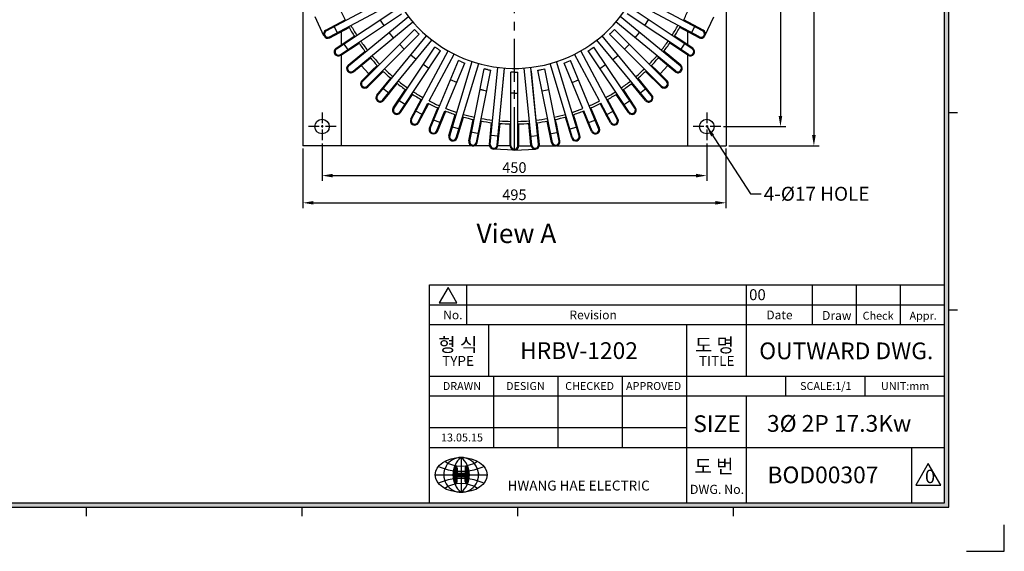
# Model space of a CAD drawing. Extents: x 0 to 2136, y 0 to 1504.
# Drawn here: x 985 to 2136, y 0 to 622 of the extents above; entities that cross this region are included whole.
import ezdxf

# ---------------------------------------------------------------- set-up
doc = ezdxf.new("R2010")
doc.units = 0
doc.linetypes.add('CENTER', pattern=[2, 1.25, -0.25, 0.25, -0.25])
doc.layers.get('0').update_dxf_attribs({"linetype": 'CONTINUOUS'})
doc.layers.get('DEFPOINTS').update_dxf_attribs({"linetype": 'CONTINUOUS'})
for name, color, linetype in [('CENTER', 1, 'CENTER'), ('DIM', 4, 'CONTINUOUS'), ('PHANTOM', 3, 'CONTINUOUS')]:
    doc.layers.add(name, color=color, linetype=linetype)
doc.styles.get("Standard").update_dxf_attribs({"font": 'romans.shx', "bigfont": 'whgtxt.shx'})
doc.dimstyles.new('ISO-25', dxfattribs={"dimscale": 5, "dimtxt": 2.5, "dimasz": 2.5, "dimexe": 1.25, "dimexo": 0.625, "dimtad": 1, "dimtxsty": 'STANDARD', "dimcen": 2.5, "dimclrt": 2, "dimazin": 3, "dimtfac": 1, "dimtmove": 0, "dimatfit": 3, "dimtolj": 1})

# ---------------------------------------------------------------- blocks, each defined once
blk = doc.blocks.new('*D33')
at = {"layer": 'DEFPOINTS', "color": 0}
for p in [(1338.1, 480.1), (1788.1, 480.1), (1788.1, 439.3)]:
    blk.add_point(p, dxfattribs=at)
at = {"layer": 'DIM', "color": 0}
for p, q in [((1338.1, 477), (1338.1, 433)), ((1788.1, 477), (1788.1, 433)), ((1350.6, 439.3), (1775.6, 439.3))]:
    blk.add_line(p, q, dxfattribs=at)
for points in [[(1350.6, 441.4), (1350.6, 437.2), (1338.1, 439.3)], [(1775.6, 441.4), (1775.6, 437.2), (1788.1, 439.3)]]:
    blk.add_solid(points, dxfattribs=at)
at = {"layer": 'DIM', "color": 2, "insert": (1563.1, 448.7), "char_height": 12.5, "attachment_point": 5}
blk.add_mtext('\\A1;450', dxfattribs=at)
blk = doc.blocks.new('*D37')
at = {"layer": 'DEFPOINTS', "color": 0}
for p in [(1804.6, 946.6), (1804.6, 496.6), (1874.3, 496.6)]:
    blk.add_point(p, dxfattribs=at)
at = {"layer": 'DIM', "color": 0}
for p, q in [((1807.8, 946.6), (1880.5, 946.6)), ((1874.3, 934.1), (1874.3, 509.1)), ((1807.8, 496.6), (1880.5, 496.6))]:
    blk.add_line(p, q, dxfattribs=at)
for points in [[(1872.2, 934.1), (1876.4, 934.1), (1874.3, 946.6)], [(1872.2, 509.1), (1876.4, 509.1), (1874.3, 496.6)]]:
    blk.add_solid(points, dxfattribs=at)
at = {"layer": 'DIM', "color": 2, "insert": (1864.9, 721.6), "char_height": 12.5, "attachment_point": 5, "rotation": 90}
blk.add_mtext('\\A1;450', dxfattribs=at)
blk = doc.blocks.new('*D38')
at = {"layer": 'DEFPOINTS', "color": 0}
for p in [(1810.6, 969.1), (1810.6, 474.1), (1913.4, 474.1)]:
    blk.add_point(p, dxfattribs=at)
at = {"layer": 'DIM', "color": 0}
for p, q in [((1813.8, 969.1), (1919.7, 969.1)), ((1913.4, 956.6), (1913.4, 486.6)), ((1813.8, 474.1), (1919.7, 474.1))]:
    blk.add_line(p, q, dxfattribs=at)
for points in [[(1911.3, 956.6), (1915.5, 956.6), (1913.4, 969.1)], [(1911.3, 486.6), (1915.5, 486.6), (1913.4, 474.1)]]:
    blk.add_solid(points, dxfattribs=at)
at = {"layer": 'DIM', "color": 2, "insert": (1904, 721.6), "char_height": 12.5, "attachment_point": 5, "rotation": 90}
blk.add_mtext('\\A1;495', dxfattribs=at)
blk = doc.blocks.new('*D39')
at = {"layer": 'DEFPOINTS', "color": 0}
for p in [(1315.6, 474.1), (1810.6, 474.1), (1810.6, 407.5)]:
    blk.add_point(p, dxfattribs=at)
at = {"layer": 'DIM', "color": 0}
for p, q in [((1315.6, 471), (1315.6, 401.2)), ((1810.6, 471), (1810.6, 401.2)), ((1328.1, 407.5), (1798.1, 407.5))]:
    blk.add_line(p, q, dxfattribs=at)
for points in [[(1328.1, 409.6), (1328.1, 405.4), (1315.6, 407.5)], [(1798.1, 409.6), (1798.1, 405.4), (1810.6, 407.5)]]:
    blk.add_solid(points, dxfattribs=at)
at = {"layer": 'DIM', "color": 2, "insert": (1563.1, 416.9), "char_height": 12.5, "attachment_point": 5}
blk.add_mtext('\\A1;495', dxfattribs=at)

msp = doc.modelspace()

# ---------------------------------------------------------------- hatches: boundary and pattern name
at = {"layer": 'DIM'}
h = msp.add_hatch(color=256, dxfattribs=at)
h.paths.add_polyline_path([(53.191, 1436.292), (53.191, 51.48), (2071.207, 51.48), (2071.207, 1436.292)])
h.paths.add_polyline_path([(58.339, 1431.144), (58.339, 56.628), (2066.059, 56.628), (2066.059, 1431.144)], flags=16)

# ---------------------------------------------------------------- linework, layer by layer
for p, q in [((1315.634, 692.532), (1315.634, 474.147)), ((1342.973, 608.504), (1422.832, 651.189)), ((1783.295, 608.504), (1706.749, 649.419)), ((1346.744, 601.449), (1426.603, 644.134)), ((1355.123, 587.469), (1426.629, 635.248)), ((1771.145, 587.469), (1699.639, 635.248)), ((1779.524, 601.449), (1699.665, 644.134)), ((1810.634, 636.814), (1810.634, 474.147)), ((1810.634, 636.814), (1810.634, 474.147)), ((1340.338, 602.839), (1329.954, 624.795)), ((1359.567, 580.818), (1431.115, 628.624)), ((1369.276, 567.727), (1439.273, 625.172)), ((1756.992, 567.727), (1686.995, 625.172)), ((1766.7, 580.818), (1695.153, 628.624)), ((1785.929, 602.839), (1796.314, 624.795)), ((1342.501, 609.386), (1365.04, 621.433)), ((1342.501, 609.386), (1360.775, 619.153)), ((1347.215, 600.567), (1369.754, 612.614)), ((1356.539, 605.55), (1351.825, 614.369)), ((1374.351, 561.543), (1444.348, 618.988)), ((1410.613, 614.925), (1406.168, 621.577)), ((1751.916, 561.543), (1681.92, 618.988)), ((1715.655, 614.925), (1720.1, 621.577)), ((1779.052, 600.567), (1756.514, 612.614)), ((1783.766, 609.386), (1761.228, 621.433)), ((1783.766, 609.386), (1765.493, 619.153)), ((1769.729, 605.55), (1774.443, 614.369)), ((1347.215, 600.567), (1357.845, 606.249)), ((1354.567, 588.301), (1375.817, 602.499)), ((1354.567, 588.301), (1371.796, 599.812)), ((1360.634, 607.739), (1360.634, 592.354)), ((1385.297, 549.467), (1446.108, 610.278)), ((1390.953, 543.81), (1451.8, 604.656)), ((1403.03, 532.865), (1460.474, 602.861)), ((1421.808, 600.489), (1416.733, 606.673)), ((1448.936, 607.449), (1446.108, 610.278)), ((1723.238, 532.865), (1665.793, 602.861)), ((1735.314, 543.81), (1674.468, 604.656)), ((1677.332, 607.449), (1680.16, 610.278)), ((1740.971, 549.467), (1680.16, 610.278)), ((1704.46, 600.489), (1709.535, 606.673)), ((1771.701, 588.301), (1750.451, 602.499)), ((1771.701, 588.301), (1754.472, 599.812)), ((1765.634, 607.739), (1765.634, 592.354)), ((1779.052, 600.567), (1768.423, 606.249)), ((1360.123, 579.986), (1381.372, 594.184)), ((1368.913, 585.859), (1363.357, 594.174)), ((1409.214, 527.789), (1466.659, 597.786)), ((1422.304, 518.081), (1470.083, 589.587)), ((1434.364, 587.22), (1428.707, 592.877)), ((1473.409, 587.365), (1470.083, 589.587)), ((1652.859, 587.365), (1656.184, 589.587)), ((1703.963, 518.081), (1656.184, 589.587)), ((1717.054, 527.789), (1659.609, 597.786)), ((1691.904, 587.22), (1697.561, 592.877)), ((1766.145, 579.986), (1744.896, 594.184)), ((1757.355, 585.859), (1762.911, 594.174)), ((1360.123, 579.986), (1370.145, 586.682)), ((1360.634, 580.327), (1360.634, 474.147)), ((1368.642, 568.5), (1388.397, 584.713)), ((1368.642, 568.5), (1384.659, 581.645)), ((1374.986, 560.77), (1394.741, 576.982)), ((1377.122, 575.459), (1384.659, 581.645)), ((1428.956, 513.636), (1476.763, 585.184)), ((1448.16, 575.246), (1441.976, 580.321)), ((1442.936, 505.257), (1485.621, 585.116)), ((1463.443, 526.653), (1492.676, 581.345)), ((1662.825, 526.653), (1633.592, 581.345)), ((1683.332, 505.257), (1640.647, 585.116)), ((1697.312, 513.636), (1649.505, 585.184)), ((1678.108, 575.246), (1684.292, 580.321)), ((1751.282, 560.77), (1731.527, 576.982)), ((1757.626, 568.5), (1737.871, 584.713)), ((1749.146, 575.459), (1741.609, 581.645)), ((1757.626, 568.5), (1741.609, 581.645)), ((1766.145, 579.986), (1756.123, 586.682)), ((1765.634, 580.327), (1765.634, 474.147)), ((1374.986, 560.77), (1384.303, 568.416)), ((1392.694, 558.278), (1383.845, 568.04)), ((1384.589, 550.174), (1402.661, 568.245)), ((1384.589, 550.174), (1399.241, 564.825)), ((1463.064, 564.681), (1456.412, 569.126)), ((1464.724, 494.518), (1497.635, 573.971)), ((1483.036, 517.82), (1505.045, 570.956)), ((1487.461, 485.965), (1513.746, 572.617)), ((1495.116, 483.643), (1521.402, 570.295)), ((1501.331, 572.441), (1497.635, 573.971)), ((1534.894, 475.731), (1543.77, 565.846)), ((1542.855, 474.947), (1551.731, 565.062)), ((1583.412, 474.947), (1574.537, 565.062)), ((1591.374, 475.731), (1582.498, 565.846)), ((1631.152, 483.643), (1604.866, 570.295)), ((1638.807, 485.965), (1612.522, 572.617)), ((1643.232, 517.82), (1621.223, 570.956)), ((1624.937, 572.441), (1628.633, 573.971)), ((1661.544, 494.518), (1628.633, 573.971)), ((1663.204, 564.681), (1669.856, 569.126)), ((1741.678, 550.174), (1723.607, 568.245)), ((1741.678, 550.174), (1727.027, 564.825)), ((1733.574, 558.278), (1742.423, 568.04)), ((1751.282, 560.77), (1741.965, 568.416)), ((1391.661, 543.103), (1409.732, 561.174)), ((1399.417, 550.859), (1406.312, 557.754)), ((1402.257, 533.499), (1418.469, 553.254)), ((1510.926, 479.683), (1527.713, 564.079)), ((1510.926, 479.683), (1527.704, 564.031)), ((1518.772, 478.122), (1535.56, 562.518)), ((1518.772, 478.122), (1535.56, 562.518)), ((1531.627, 563.25), (1527.704, 564.031)), ((1534.894, 475.731), (1543.323, 561.317)), ((1542.855, 474.947), (1551.29, 560.582)), ((1559.134, 474.147), (1559.134, 560.147)), ((1563.134, 560.147), (1559.134, 560.147)), ((1563.134, 560.147), (1567.134, 560.147)), ((1567.134, 474.147), (1567.134, 560.147)), ((1583.412, 474.947), (1574.978, 560.582)), ((1591.374, 475.731), (1582.944, 561.317)), ((1607.496, 478.122), (1590.708, 562.518)), ((1607.496, 478.122), (1590.708, 562.518)), ((1594.641, 563.25), (1598.564, 564.031)), ((1615.342, 479.683), (1598.555, 564.079)), ((1615.342, 479.683), (1598.564, 564.031)), ((1724.011, 533.499), (1707.799, 553.254)), ((1734.607, 543.103), (1716.536, 561.174)), ((1726.851, 550.859), (1719.956, 557.754)), ((1391.661, 543.103), (1400.183, 551.625)), ((1402.257, 533.499), (1415.401, 549.516)), ((1416.693, 535.327), (1408.963, 541.671)), ((1409.987, 527.155), (1426.199, 546.91)), ((1495.609, 548.175), (1488.218, 551.236)), ((1630.659, 548.175), (1638.05, 551.236)), ((1716.281, 527.155), (1700.068, 546.91)), ((1709.575, 535.327), (1717.305, 541.671)), ((1724.011, 533.499), (1710.866, 549.516)), ((1734.607, 543.103), (1726.085, 551.625)), ((1409.987, 527.155), (1417.633, 536.472)), ((1421.473, 518.636), (1435.671, 539.885)), ((1421.473, 518.636), (1432.985, 535.865)), ((1429.788, 513.08), (1443.986, 534.33)), ((1526.826, 539.115), (1522.903, 539.895)), ((1563.134, 535.539), (1559.134, 535.539)), ((1563.134, 535.539), (1567.134, 535.539)), ((1599.442, 539.115), (1603.365, 539.895)), ((1696.48, 513.08), (1682.282, 534.33)), ((1704.795, 518.636), (1690.597, 539.885)), ((1704.795, 518.636), (1693.283, 535.865)), ((1716.281, 527.155), (1708.635, 536.472)), ((1435.661, 521.87), (1427.346, 527.426)), ((1429.788, 513.08), (1436.484, 523.102)), ((1442.054, 505.729), (1454.101, 528.267)), ((1442.054, 505.729), (1451.821, 524.002)), ((1449.991, 501.486), (1462.029, 524.007)), ((1450.873, 501.015), (1462.92, 523.553)), ((1463.8, 494.9), (1473.58, 518.511)), ((1662.467, 494.9), (1652.688, 518.511)), ((1675.395, 501.015), (1663.348, 523.553)), ((1676.277, 501.486), (1664.239, 524.007)), ((1684.214, 505.729), (1672.167, 528.267)), ((1684.214, 505.729), (1674.447, 524.002)), ((1696.48, 513.08), (1689.784, 523.102)), ((1690.607, 521.87), (1698.922, 527.426)), ((1455.856, 510.338), (1447.037, 515.052)), ((1450.873, 501.015), (1456.555, 511.644)), ((1463.8, 494.9), (1471.73, 514.043)), ((1472.115, 491.456), (1481.888, 515.048)), ((1473.039, 491.073), (1482.819, 514.684)), ((1486.504, 486.256), (1493.922, 510.712)), ((1496.073, 483.353), (1503.492, 507.809)), ((1630.195, 483.353), (1622.776, 507.809)), ((1639.764, 486.256), (1632.345, 510.712)), ((1653.229, 491.073), (1643.449, 514.684)), ((1654.153, 491.456), (1644.38, 515.048)), ((1662.467, 494.9), (1654.538, 514.043)), ((1675.395, 501.015), (1669.713, 511.644)), ((1670.412, 510.338), (1679.231, 515.052)), ((2071.207, 513.05), (2081.503, 513.05)), ((1477.085, 500.84), (1467.846, 504.667)), ((1473.039, 491.073), (1477.652, 502.209)), ((1486.504, 486.256), (1492.519, 506.084)), ((1499.142, 493.469), (1489.573, 496.372)), ((1509.945, 479.878), (1514.931, 504.943)), ((1509.945, 479.878), (1514.931, 504.943)), ((1509.945, 479.878), (1513.988, 500.2)), ((1519.753, 477.927), (1524.739, 502.993)), ((1519.753, 477.927), (1524.739, 502.993)), ((1533.899, 475.829), (1536.404, 501.262)), ((1533.899, 475.829), (1536.404, 501.262)), ((1533.899, 475.829), (1535.93, 496.45)), ((1543.851, 474.849), (1546.356, 500.282)), ((1543.851, 474.849), (1546.356, 500.282)), ((1558.134, 474.147), (1558.134, 499.703)), ((1568.134, 474.147), (1568.134, 499.703)), ((1582.417, 474.849), (1579.912, 500.282)), ((1582.417, 474.849), (1579.912, 500.282)), ((1592.369, 475.829), (1589.864, 501.262)), ((1592.369, 475.829), (1589.864, 501.262)), ((1590.654, 493.242), (1590.338, 496.45)), ((1606.515, 477.927), (1601.529, 502.993)), ((1606.515, 477.927), (1601.529, 502.993)), ((1616.323, 479.878), (1611.337, 504.943)), ((1616.323, 479.878), (1611.337, 504.943)), ((1616.323, 479.878), (1612.28, 500.2)), ((1627.126, 493.469), (1636.695, 496.372)), ((1639.764, 486.256), (1633.749, 506.084)), ((1653.229, 491.073), (1648.616, 502.209)), ((1649.183, 500.84), (1658.422, 504.667)), ((1496.073, 483.353), (1499.572, 494.887)), ((1521.815, 488.296), (1512.008, 490.247)), ((1519.753, 477.927), (1522.104, 489.749)), ((1544.887, 485.369), (1534.935, 486.35)), ((1581.381, 485.369), (1591.333, 486.35)), ((1606.515, 477.927), (1604.163, 489.749)), ((1604.452, 488.296), (1614.26, 490.247)), ((1630.195, 483.353), (1626.696, 494.887)), ((1513.305, 474.147), (1315.634, 474.147)), ((1534.019, 474.147), (1516.393, 474.147)), ((1558.134, 474.147), (1543.731, 474.147)), ((1568.134, 474.147), (1582.537, 474.147)), ((1592.249, 474.147), (1609.875, 474.147)), ((1612.963, 474.147), (1810.634, 474.147)), ((1563.134, 469.147), (1538.631, 470.345)), ((1563.134, 469.147), (1587.637, 470.345)), ((1463.743, 311.454), (2066.059, 311.454)), ((1463.743, 265.122), (1463.743, 311.454)), ((1506.946, 311.454), (1506.946, 265.122)), ((1834.399, 265.122), (1834.399, 311.454)), ((1911.613, 265.122), (1911.613, 311.454)), ((1963.093, 265.122), (1963.093, 311.454)), ((2014.573, 265.122), (2014.573, 311.454)), ((1463.743, 288.288), (2066.059, 288.288)), ((2071.207, 282.265), (2081.503, 282.265)), ((1463.743, 265.122), (2066.059, 265.122)), ((1463.743, 56.628), (1463.743, 265.122)), ((1533.241, 204.828), (1533.241, 265.122)), ((1764.901, 56.628), (1764.901, 265.122)), ((1834.399, 204.828), (1834.399, 265.122)), ((1463.743, 204.828), (2066.059, 204.828)), ((1539.032, 121.469), (1539.032, 204.828)), ((1614.322, 121.469), (1614.322, 204.828)), ((1689.611, 121.469), (1689.611, 204.828)), ((1880.731, 181.662), (1880.731, 204.828)), ((1973.395, 181.662), (1973.395, 204.828)), ((1463.743, 181.662), (2066.059, 181.662)), ((1834.399, 56.628), (1834.399, 181.662)), ((1463.743, 144.635), (1764.901, 144.635)), ((1463.743, 121.469), (2066.059, 121.469)), ((2027.464, 121.469), (2027.464, 56.628)), ((1500.839, 109.841), (1500.839, 68.963)), ((1492.519, 96.771), (1494.777, 99.029)), ((1492.519, 96.088), (1495.275, 98.845)), ((1492.519, 95.405), (1495.67, 98.557)), ((1492.519, 94.723), (1495.975, 98.18)), ((1492.519, 94.04), (1496.182, 97.704)), ((1492.519, 97.206), (1492.519, 89.402)), ((1492.519, 93.358), (1496.25, 97.089)), ((1492.519, 92.675), (1496.25, 96.407)), ((1492.519, 91.993), (1496.25, 95.724)), ((1492.519, 91.31), (1496.25, 95.042)), ((1492.519, 90.628), (1496.25, 94.359)), ((1492.519, 89.945), (1496.25, 93.676)), ((1492.538, 97.472), (1494.118, 99.052)), ((1492.658, 89.402), (1496.25, 92.994)), ((1493.341, 89.402), (1496.25, 92.311)), ((1496.25, 97.206), (1496.25, 91.216)), ((1504.261, 89.402), (1509.159, 94.299)), ((1504.944, 89.402), (1509.159, 93.617)), ((1505.427, 96.711), (1507.735, 99.018)), ((1505.427, 96.028), (1508.222, 98.823)), ((1505.427, 95.346), (1508.609, 98.528)), ((1505.427, 94.663), (1508.906, 98.142)), ((1505.427, 93.981), (1509.103, 97.657)), ((1505.427, 97.206), (1505.427, 91.216)), ((1505.427, 93.298), (1509.159, 97.029)), ((1505.427, 92.616), (1509.159, 96.347)), ((1505.427, 91.933), (1509.159, 95.664)), ((1505.427, 91.251), (1509.159, 94.982)), ((1505.438, 97.404), (1507.094, 99.061)), ((1505.626, 89.402), (1509.159, 92.934)), ((1506.309, 89.402), (1509.159, 92.252)), ((1509.159, 97.206), (1509.159, 89.402)), ((1470.464, 89.402), (1531.213, 89.402)), ((1492.519, 84.485), (1497.436, 89.402)), ((1492.519, 85.167), (1496.753, 89.402)), ((1492.519, 85.85), (1496.071, 89.402)), ((1492.519, 86.532), (1495.388, 89.402)), ((1492.519, 87.215), (1494.706, 89.402)), ((1492.519, 87.898), (1494.023, 89.402)), ((1492.519, 88.58), (1493.341, 89.402)), ((1492.519, 89.263), (1492.658, 89.402)), ((1492.519, 81.598), (1492.519, 89.402)), ((1492.519, 83.802), (1496.25, 87.534)), ((1492.519, 83.12), (1496.25, 86.851)), ((1492.519, 82.437), (1496.25, 86.169)), ((1492.519, 81.755), (1496.25, 85.486)), ((1492.578, 81.132), (1496.25, 84.803)), ((1492.778, 80.649), (1496.25, 84.121)), ((1493.078, 80.266), (1496.25, 83.438)), ((1493.468, 79.973), (1496.25, 82.756)), ((1493.958, 79.782), (1496.25, 82.073)), ((1494.023, 89.402), (1496.25, 91.629)), ((1494.605, 79.746), (1496.237, 81.378)), ((1494.706, 89.402), (1496.52, 91.216)), ((1495.388, 89.402), (1497.202, 91.216)), ((1496.071, 89.402), (1497.885, 91.216)), ((1496.25, 91.216), (1505.427, 91.216)), ((1496.25, 81.598), (1496.25, 87.588)), ((1496.25, 87.588), (1505.427, 87.588)), ((1496.304, 87.588), (1498.118, 89.402)), ((1496.753, 89.402), (1498.567, 91.216)), ((1496.987, 87.588), (1498.801, 89.402)), ((1497.436, 89.402), (1499.25, 91.216)), ((1497.669, 87.588), (1499.483, 89.402)), ((1498.118, 89.402), (1499.932, 91.216)), ((1498.352, 87.588), (1500.166, 89.402)), ((1498.801, 89.402), (1500.615, 91.216)), ((1499.034, 87.588), (1500.839, 89.392)), ((1499.483, 89.402), (1500.839, 90.757)), ((1499.717, 87.588), (1500.839, 88.71)), ((1500.166, 89.402), (1500.839, 90.075)), ((1500.4, 87.588), (1500.839, 88.027)), ((1500.839, 90.075), (1501.98, 91.216)), ((1500.839, 90.757), (1501.297, 91.216)), ((1500.839, 88.027), (1502.213, 89.402)), ((1500.839, 88.71), (1501.531, 89.402)), ((1500.839, 89.392), (1500.848, 89.402)), ((1500.848, 89.402), (1502.662, 91.216)), ((1501.082, 87.588), (1502.896, 89.402)), ((1501.531, 89.402), (1503.345, 91.216)), ((1501.765, 87.588), (1503.579, 89.402)), ((1502.213, 89.402), (1504.027, 91.216)), ((1502.447, 87.588), (1504.261, 89.402)), ((1502.896, 89.402), (1504.71, 91.216)), ((1503.13, 87.588), (1504.944, 89.402)), ((1503.579, 89.402), (1505.393, 91.216)), ((1503.812, 87.588), (1505.626, 89.402)), ((1504.495, 87.588), (1506.309, 89.402)), ((1505.177, 87.588), (1506.991, 89.402)), ((1505.427, 85.79), (1509.039, 89.402)), ((1505.427, 86.473), (1508.356, 89.402)), ((1505.427, 87.155), (1507.674, 89.402)), ((1505.427, 85.108), (1509.159, 88.839)), ((1505.427, 84.425), (1509.159, 88.157)), ((1505.427, 81.598), (1505.427, 87.588)), ((1505.427, 83.743), (1509.159, 87.474)), ((1505.427, 83.06), (1509.159, 86.791)), ((1505.427, 82.378), (1509.159, 86.109)), ((1505.427, 81.695), (1509.159, 85.426)), ((1505.499, 81.085), (1509.159, 84.744)), ((1505.709, 80.612), (1509.159, 84.061)), ((1506.017, 80.237), (1509.159, 83.379)), ((1506.415, 79.952), (1509.159, 82.696)), ((1506.916, 79.771), (1509.159, 82.014)), ((1506.991, 89.402), (1509.159, 91.569)), ((1507.583, 79.755), (1509.136, 81.309)), ((1507.674, 89.402), (1509.159, 90.887)), ((1508.356, 89.402), (1509.159, 90.204)), ((1509.039, 89.402), (1509.159, 89.522)), ((1509.159, 81.598), (1509.159, 89.402)), ((1062.199, 51.48), (1062.199, 41.184)), ((1314.451, 51.48), (1314.451, 41.184)), ((1566.703, 51.48), (1566.703, 41.184)), ((1818.955, 51.48), (1818.955, 41.184))]:
    msp.add_line(p, q)
for points in [[(1485.63, 308.495), (1475.309, 290.618), (1495.951, 290.618)], [(2047.214, 102.64), (2032.7, 77.5), (2061.728, 77.5)]]:
    msp.add_lwpolyline(points, close=True)
for centre in [(1338.134, 496.647), (1788.134, 496.647)]:
    msp.add_circle(centre, 8.5)
for centre, radius, start, end in [((1563.134, 721.647), 157, 104.024391, 0), ((1563.134, 721.647), 222, 203.532412, 207.092588), ((1563.134, 721.647), 222, 332.907412, 336.467588), ((1563.134, 721.647), 222, 209.157412, 212.717588), ((1563.134, 721.647), 219, 209.171556, 212.703444), ((1563.134, 721.647), 219, 327.296556, 330.828444), ((1563.134, 721.647), 222, 327.282412, 330.842588), ((1344.858, 604.976), 5, 118.125, 208.125), ((1344.858, 604.976), 5, 118.125, 208.125), ((1344.858, 604.976), 5, 208.125, 298.125), ((1344.858, 604.976), 5, 208.125, 298.125), ((1344.858, 604.976), 4, 118.125, 208.125), ((1344.858, 604.976), 4, 208.125, 298.125), ((1563.134, 721.647), 161.5, 225, 226.419236), ((1563.134, 721.647), 161.5, 313.580764, 315), ((1781.409, 604.976), 5, 241.875, 331.875), ((1781.409, 604.976), 5, 241.875, 331.875), ((1781.409, 604.976), 4, 241.875, 331.875), ((1781.409, 604.976), 4, 331.875, 61.875), ((1781.409, 604.976), 5, 331.875, 61.875), ((1781.409, 604.976), 5, 331.875, 61.875), ((1357.345, 584.143), 5, 123.75, 213.75), ((1357.345, 584.143), 5, 123.75, 213.75), ((1357.345, 584.143), 4, 123.75, 213.75), ((1563.134, 721.647), 222, 214.782412, 218.342588), ((1563.134, 721.647), 219, 214.796556, 218.328444), ((1563.134, 721.647), 161.5, 236.25, 237.669236), ((1563.134, 721.647), 161.5, 302.330764, 303.75), ((1563.134, 721.647), 219, 321.671556, 325.203444), ((1563.134, 721.647), 222, 321.657412, 325.217588), ((1768.923, 584.143), 4, 326.25, 56.25), ((1768.923, 584.143), 5, 326.25, 56.25), ((1768.923, 584.143), 5, 326.25, 56.25), ((1357.345, 584.143), 5, 213.75, 303.75), ((1357.345, 584.143), 5, 213.75, 303.75), ((1357.345, 584.143), 4, 213.75, 303.75), ((1563.134, 721.647), 222, 220.407412, 223.709445), ((1563.134, 721.647), 219, 220.421556, 223.953444), ((1563.134, 721.647), 219, 316.046556, 319.578444), ((1563.134, 721.647), 222, 316.290555, 319.592588), ((1768.923, 584.143), 5, 236.25, 326.25), ((1768.923, 584.143), 5, 236.25, 326.25), ((1768.923, 584.143), 4, 236.25, 326.25), ((1371.814, 564.635), 5, 129.375, 219.375), ((1371.814, 564.635), 5, 129.375, 219.375), ((1371.814, 564.635), 4, 129.375, 219.375), ((1563.134, 721.647), 161.5, 247.5, 248.919236), ((1563.134, 721.647), 161.5, 291.080764, 292.5), ((1754.454, 564.635), 4, 320.625, 50.625), ((1754.454, 564.635), 5, 320.625, 50.625), ((1754.454, 564.635), 5, 320.625, 50.625), ((1371.814, 564.635), 5, 219.375, 309.375), ((1371.814, 564.635), 5, 219.375, 309.375), ((1371.814, 564.635), 4, 219.375, 309.375), ((1563.134, 721.647), 222, 226.290555, 229.592588), ((1563.134, 721.647), 219, 226.046556, 229.578444), ((1563.134, 721.647), 161.5, 257.330764, 260.169236), ((1563.134, 721.647), 161.5, 258.75, 260.169236), ((1563.134, 721.647), 161.5, 279.830764, 282.669236), ((1563.134, 721.647), 161.5, 279.830764, 281.25), ((1563.134, 721.647), 219, 310.421556, 313.953444), ((1563.134, 721.647), 222, 310.407412, 313.709445), ((1754.454, 564.635), 5, 230.625, 320.625), ((1754.454, 564.635), 5, 230.625, 320.625), ((1754.454, 564.635), 4, 230.625, 320.625), ((1388.125, 546.638), 5, 135, 225), ((1388.125, 546.638), 5, 135, 225), ((1388.125, 546.638), 4, 135, 225), ((1388.125, 546.638), 5, 225, 315), ((1388.125, 546.638), 5, 225, 315), ((1388.125, 546.638), 4, 225, 315), ((1563.134, 721.647), 222, 231.657412, 235.217588), ((1563.134, 721.647), 219, 231.671556, 235.203444), ((1563.134, 721.647), 219, 304.796556, 308.328444), ((1563.134, 721.647), 222, 304.782412, 308.342588), ((1738.143, 546.638), 5, 225, 315), ((1738.143, 546.638), 5, 225, 315), ((1738.143, 546.638), 4, 225, 315), ((1738.143, 546.638), 4, 315, 45), ((1738.143, 546.638), 5, 315, 45), ((1738.143, 546.638), 5, 315, 45), ((1406.122, 530.327), 5, 140.625, 230.625), ((1406.122, 530.327), 5, 140.625, 230.625), ((1406.122, 530.327), 4, 140.625, 230.625), ((1563.134, 721.647), 222, 237.282412, 240.842588), ((1563.134, 721.647), 219, 237.296556, 240.828444), ((1563.134, 721.647), 186.108, 257.518455, 259.981545), ((1563.134, 721.647), 186.108, 280.018455, 282.481545), ((1563.134, 721.647), 219, 299.171556, 302.703444), ((1563.134, 721.647), 222, 299.157412, 302.717588), ((1720.146, 530.327), 4, 309.375, 39.375), ((1720.146, 530.327), 5, 309.375, 39.375), ((1720.146, 530.327), 5, 309.375, 39.375), ((1406.122, 530.327), 5, 230.625, 320.625), ((1406.122, 530.327), 5, 230.625, 320.625), ((1406.122, 530.327), 4, 230.625, 320.625), ((1425.63, 515.858), 5, 146.25, 236.25), ((1425.63, 515.858), 5, 146.25, 236.25), ((1563.134, 721.647), 222, 242.907412, 246.467588), ((1563.134, 721.647), 219, 242.921556, 246.453444), ((1563.134, 721.647), 219, 293.546556, 297.078444), ((1563.134, 721.647), 222, 293.532412, 297.092588), ((1700.638, 515.858), 5, 303.75, 33.75), ((1700.638, 515.858), 5, 303.75, 33.75), ((1720.146, 530.327), 5, 219.375, 309.375), ((1720.146, 530.327), 5, 219.375, 309.375), ((1720.146, 530.327), 4, 219.375, 309.375), ((1425.63, 515.858), 4, 146.25, 236.25), ((1425.63, 515.858), 5, 236.25, 326.25), ((1425.63, 515.858), 5, 236.25, 326.25), ((1425.63, 515.858), 4, 236.25, 326.25), ((1563.134, 721.647), 222, 248.532412, 252.092588), ((1563.134, 721.647), 219, 248.546556, 252.078444), ((1563.134, 721.647), 222, 254.157412, 257.717588), ((1563.134, 721.647), 219, 254.171556, 257.703444), ((1563.134, 721.647), 219, 282.296556, 285.828444), ((1563.134, 721.647), 222, 282.282412, 285.842588), ((1563.134, 721.647), 219, 287.921556, 291.453444), ((1563.134, 721.647), 222, 287.907412, 291.467588), ((1700.638, 515.858), 5, 213.75, 303.75), ((1700.638, 515.858), 5, 213.75, 303.75), ((1700.638, 515.858), 4, 213.75, 303.75), ((1700.638, 515.858), 4, 303.75, 33.75), ((1446.463, 503.372), 5, 151.875, 241.875), ((1446.463, 503.372), 5, 151.875, 241.875), ((1446.463, 503.372), 4, 151.875, 241.875), ((1446.463, 503.372), 5, 241.875, 331.875), ((1446.463, 503.372), 5, 241.875, 331.875), ((1446.463, 503.372), 4, 241.875, 331.875), ((1563.134, 721.647), 222, 259.782412, 263.342588), ((1563.134, 721.647), 219, 259.796556, 263.328444), ((1563.134, 721.647), 222, 265.407412, 268.967588), ((1563.134, 721.647), 219, 265.421556, 268.953444), ((1563.134, 721.647), 219, 271.046556, 274.578444), ((1563.134, 721.647), 222, 271.032412, 274.592588), ((1563.134, 721.647), 219, 276.671556, 280.203444), ((1563.134, 721.647), 222, 276.657412, 280.217588), ((1679.805, 503.372), 5, 208.125, 298.125), ((1679.805, 503.372), 5, 208.125, 298.125), ((1679.805, 503.372), 4, 208.125, 298.125), ((1679.805, 503.372), 4, 298.125, 28.125), ((1679.805, 503.372), 5, 298.125, 28.125), ((1679.805, 503.372), 5, 298.125, 28.125), ((1468.42, 492.987), 5, 157.5, 247.5), ((1468.42, 492.987), 5, 157.5, 247.5), ((1468.42, 492.987), 4, 157.5, 247.5), ((1468.42, 492.987), 5, 247.5, 337.5), ((1468.42, 492.987), 5, 247.5, 337.5), ((1468.42, 492.987), 4, 247.5, 337.5), ((1491.288, 484.804), 5, 163.125, 253.125), ((1491.288, 484.804), 5, 163.125, 253.125), ((1491.288, 484.804), 4, 163.125, 253.125), ((1634.979, 484.804), 4, 286.875, 16.875), ((1634.979, 484.804), 5, 286.875, 16.875), ((1634.979, 484.804), 5, 286.875, 16.875), ((1657.848, 492.987), 5, 202.5, 292.5), ((1657.848, 492.987), 5, 202.5, 292.5), ((1657.848, 492.987), 4, 202.5, 292.5), ((1657.848, 492.987), 4, 292.5, 22.5), ((1657.848, 492.987), 5, 292.5, 22.5), ((1657.848, 492.987), 5, 292.5, 22.5), ((1491.288, 484.804), 5, 253.125, 343.125), ((1491.288, 484.804), 5, 253.125, 343.125), ((1491.288, 484.804), 4, 253.125, 343.125), ((1514.849, 478.903), 5, 168.75, 183.277427), ((1514.849, 478.903), 5, 168.75, 183.277427), ((1514.849, 478.903), 5, 168.75, 183.277427), ((1514.849, 478.903), 5, 168.75, 258.75), ((1514.849, 478.903), 5, 168.75, 258.75), ((1514.849, 478.903), 5, 168.75, 258.75), ((1514.849, 478.903), 4, 168.75, 258.75), ((1514.849, 478.903), 4, 168.75, 258.75), ((1514.849, 478.903), 4, 168.75, 177.871014), ((1514.849, 478.903), 4, 168.75, 177.871014), ((1514.849, 478.903), 5, 258.75, 348.75), ((1514.849, 478.903), 5, 258.75, 348.75), ((1514.849, 478.903), 5, 258.75, 348.75), ((1514.849, 478.903), 4, 258.75, 348.75), ((1514.849, 478.903), 4, 258.75, 348.75), ((1538.875, 475.339), 5, 174.375, 264.375), ((1538.875, 475.339), 5, 174.375, 264.375), ((1538.875, 475.339), 5, 174.375, 264.375), ((1538.875, 475.339), 4, 174.375, 264.375), ((1538.875, 475.339), 4, 174.375, 264.375), ((1538.875, 475.339), 5, 264.375, 354.375), ((1538.875, 475.339), 5, 264.375, 354.375), ((1538.875, 475.339), 5, 264.375, 354.375), ((1538.875, 475.339), 4, 264.375, 354.375), ((1538.875, 475.339), 4, 264.375, 354.375), ((1563.134, 474.147), 5, 180, 270), ((1563.134, 474.147), 5, 180, 270), ((1563.134, 474.147), 4, 180, 270), ((1563.134, 474.147), 5, 270, 0), ((1563.134, 474.147), 5, 270, 0), ((1563.134, 474.147), 4, 270, 0), ((1587.393, 475.339), 5, 185.625, 275.625), ((1587.393, 475.339), 5, 185.625, 275.625), ((1587.393, 475.339), 5, 185.625, 275.625), ((1587.393, 475.339), 4, 185.625, 275.625), ((1587.393, 475.339), 4, 185.625, 275.625), ((1587.393, 475.339), 4, 275.625, 5.625), ((1587.393, 475.339), 4, 275.625, 5.625), ((1587.393, 475.339), 5, 275.625, 5.625), ((1587.393, 475.339), 5, 275.625, 5.625), ((1587.393, 475.339), 5, 275.625, 5.625), ((1611.419, 478.903), 5, 191.25, 281.25), ((1611.419, 478.903), 5, 191.25, 281.25), ((1611.419, 478.903), 5, 191.25, 281.25), ((1611.419, 478.903), 4, 191.25, 281.25), ((1611.419, 478.903), 4, 191.25, 281.25), ((1611.419, 478.903), 4, 281.25, 11.25), ((1611.419, 478.903), 4, 281.25, 11.25), ((1611.419, 478.903), 5, 281.25, 11.25), ((1611.419, 478.903), 5, 281.25, 11.25), ((1611.419, 478.903), 5, 281.25, 11.25), ((1611.419, 478.903), 4, 2.128986, 11.25), ((1611.419, 478.903), 4, 2.128986, 11.25), ((1611.419, 478.903), 5, 356.722573, 11.25), ((1611.419, 478.903), 5, 356.722573, 11.25), ((1611.419, 478.903), 5, 356.722573, 11.25), ((1634.979, 484.804), 5, 196.875, 286.875), ((1634.979, 484.804), 5, 196.875, 286.875), ((1634.979, 484.804), 4, 196.875, 286.875), ((1500.966, 89.402), 20.439, 90.356517, 270.946571), ((1500.839, 135.442), 35.823, 237.524582, 302.475418), ((1517.591, 89.402), 26.427, 129.339859, 230.660141), ((1500.711, 89.402), 20.439, 269.053429, 89.643483), ((1484.086, 89.402), 26.427, 309.339859, 50.660141), ((1500.839, 158.703), 65.133, 245.884429, 262.661091), ((1494.384, 97.206), 1.866, 0, 180), ((1500.839, 158.703), 65.133, 265.960115, 274.039885), ((1507.293, 97.206), 1.866, 0, 180), ((1500.839, 158.703), 65.133, 277.338909, 294.115571), ((1500.839, 20.101), 65.133, 97.338909, 114.115571), ((1494.384, 81.598), 1.866, 180, 0), ((1500.839, 20.101), 65.133, 85.960115, 94.039885), ((1507.293, 81.598), 1.866, 180, 0), ((1500.839, 20.101), 65.133, 65.884429, 82.661091), ((1500.966, 89.402), 20.439, 0, 6.016035), ((1500.839, 43.362), 35.823, 57.524582, 122.475418)]:
    msp.add_arc(centre, radius, start, end)
msp.add_ellipse((1500.839, 89.402), major_axis=(-30.374, 0), ratio=0.67290138)
at = {"layer": 'CENTER', "linetype": 'CENTER', "ltscale": 40}
msp.add_line((1563.134, 469.147), (1563.134, 974.147), dxfattribs=at)
at = {"layer": 'CENTER', "linetype": 'CENTER', "ltscale": 10}
for p, q in [((1338.134, 513.147), (1338.134, 480.147)), ((1788.134, 513.147), (1788.134, 480.147)), ((1354.634, 496.647), (1321.634, 496.647)), ((1804.634, 496.647), (1771.634, 496.647))]:
    msp.add_line(p, q, dxfattribs=at)
at = {"layer": 'DIM'}
for p, q in [((2066.059, 56.628), (2066.059, 1431.144)), ((2071.207, 51.48), (2071.207, 1436.292)), ((53.191, 51.48), (2071.207, 51.48)), ((58.339, 56.628), (2066.059, 56.628))]:
    msp.add_line(p, q, dxfattribs=at)
at = {"layer": 'PHANTOM'}
for p, q in [((2136.106, 0), (2136.106, 30.888)), ((2091.799, 0), (2136.106, 0))]:
    msp.add_line(p, q, dxfattribs=at)

# ---------------------------------------------------------------- texts
at = {"insert": (1854.767, 418.06), "char_height": 16.25, "attachment_point": 4}
msp.add_mtext('\\A1;{\\C2;4-%%C17 HOLE}', dxfattribs=at)
at = {"attachment_point": 1}
for s, insert, char_height, width in [('{\\fGulim|b0|i0|c129|p50;\\C2;View A}', (1518.836, 382.933), 22.5, 245.88675), ('{\\f굴림|b0|i0|c129|p50;No.}', (1479.871, 281.541), 10.296, 131.15045), ('{\\f굴림|b0|i0|c129|p50;Revision}', (1627.518, 281.541), 10.296, 131.15045), ('{\\f굴림|b0|i0|c129|p50;Date}', (1857.822, 281.541), 10.296, 131.15045), ('{\\f굴림|b0|i0|c129|p50;Draw}', (1923.048, 280.91), 10.296, 131.15045), ('{\\f굴림|b0|i0|c129|p50;Check}', (1970.418, 280.093), 9.2664, 75.2895), ('{\\f굴림|b0|i0|c129|p50;Appr.}', (2025.295, 280.093), 9.2664, 75.2895), ('{\\f굴림|b0|i0|c129|p49;형 식}', (1474.142, 249.627), 16.2162, 69.498), ('{\\fGulim|b0|i0|c129|p50;HRBV-1202}', (1569.838, 244.44), 19.5624, 281.29444), ('{\\f굴림|b0|i0|c129|p49;도 명}', (1774.233, 249.094), 16.2162, 69.498), ('{\\fGulim|b0|i0|c129|p50;OUTWARD DWG.}', (1849.438, 244.159), 19.5624, 281.29444), ('{\\f굴림|b0|i0|c129|p50;TYPE}', (1478.605, 228.405), 11.583, 75.2895), ('{\\f굴림|b0|i0|c129|p50;TITLE}', (1779.06, 228.405), 11.583, 75.2895), ('{\\f굴림|b0|i0|c129|p50;DRAWN}', (1479.422, 197.894), 9.2664, 75.2895), ('{\\f굴림|b0|i0|c129|p50;DESIGN}', (1553.396, 197.894), 9.2664, 75.2895), ('{\\f굴림|b0|i0|c129|p50;CHECKED}', (1622.519, 197.894), 9.2664, 75.2895), ('{\\f굴림|b0|i0|c129|p50;APPROVED}', (1693.673, 197.894), 9.2664, 75.2895), ('{\\f@Gulim|b0|i0|c129|p50;SCALE:1/1}', (1897.253, 197.894), 9.2664, 92.664), ('{\\f굴림|b0|i0|c129|p50;UNIT:mm}', (1991.895, 197.894), 9.2664, 92.664), ('{\\f굴림|b0|i0|c129|p49;SIZE}', (1772.31, 159), 19.5624, 69.498), ('{\\fGulim|b0|i0|c129|p50;3\\fISOCPEUR|b0|i0|c0|p34;%%C \\fGulim|b0|i0|c0|p50;2P\\fGulim|b0|i0|c129|p50; 17.3Kw}', (1858.513, 159.332), 19.5624, 281.29444), ('{\\fGulim|b0|i0|c129|p50;13.05.15}', (1477.238, 137.701), 9.2664, 75.2895), ('{\\f굴림|b0|i0|c129|p49;도 번}', (1773.699, 107.433), 16.2162, 69.498), ('{\\fGulim|b0|i0|c129|p50;BOD00307}', (1859.106, 99.139), 19.5624, 281.29444), ('0', (2043.338, 95.376), 15.637, 60.85002), ('{\\f굴림|b0|i0|c129|p50;HWANG HAE ELECTRIC}', (1555.138, 82.649), 11.583, 450.92804), ('{\\f굴림|b0|i0|c129|p50;DWG. No.}', (1768.387, 77.741), 10.65636, 75.2895)]:
    msp.add_mtext(s, dxfattribs=dict(at, insert=insert, char_height=char_height, width=width))
at = {"layer": 'PHANTOM', "insert": (1837.595, 306.496), "char_height": 12.87, "attachment_point": 1}
msp.add_mtext('{\\f굴림|b0|i0|c129|p49;\\C7;00}', dxfattribs=at)

# ---------------------------------------------------------------- dimensions: what is measured, and where the dimension line sits
at = {"layer": 'DIM'}
for base, p1, p2, picture, middle in [((1913.401, 474.147), (1810.634, 969.147), (1810.634, 474.147), '*D38', (1904.026, 721.647)), ((1874.27, 496.647), (1804.634, 946.647), (1804.634, 496.647), '*D37', (1864.895, 721.647))]:
    dim = msp.add_linear_dim(base=base, p1=p1, p2=p2, angle=90, dimstyle='ISO-25', dxfattribs=at)
    dim.commit()
    dim.dimension.update_dxf_attribs({"geometry": picture, "text_midpoint": middle})
for base, p1, p2, picture, middle in [((1810.634, 407.498), (1315.634, 474.147), (1810.634, 474.147), '*D39', (1563.134, 416.873)), ((1788.134, 439.276), (1338.134, 480.147), (1788.134, 480.147), '*D33', (1563.134, 448.651))]:
    dim = msp.add_linear_dim(base=base, p1=p1, p2=p2, dimstyle='ISO-25', dxfattribs=at)
    dim.commit()
    dim.dimension.update_dxf_attribs({"geometry": picture, "text_midpoint": middle})

# ---------------------------------------------------------------- leaders
at = {"color": 4, "annotation_type": 0, "has_hookline": 1, "hookline_direction": 0, "text_width": 149.781}
msp.add_leader([(1788.134, 496.647), (1839.142, 418.06), (1851.642, 418.06)], dimstyle='ISO-25', override={"dimtad": 0}, dxfattribs=at)

doc.saveas('drawing.dxf')
